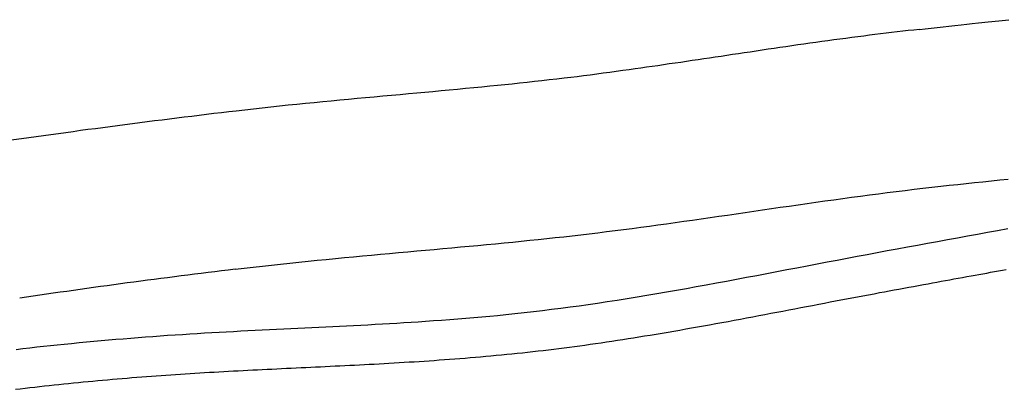
# Model space of a CAD drawing. Extents: x -679 to 986, y -503 to 560.
# Drawn here: x -143 to -119, y -166 to -156 of the extents above; entities that cross this region are included whole.
import ezdxf

# ---------------------------------------------------------------- set-up
doc = ezdxf.new("R2010")
doc.units = 0
doc.header["$LTSCALE"] = 20
doc.layers.add('DETAIL', color=5, linetype='CONTINUOUS')

msp = doc.modelspace()

# ---------------------------------------------------------------- linework, layer by layer
at = {"layer": 'DETAIL', "color": 5, "linetype": 'CONTINUOUS'}
for p, q in [((-119.271, -156.534), (-119.008, -156.506)), ((-119.008, -156.506), (-118.756, -156.479)), ((-119.008, -156.506), (-119.008, -156.506)), ((-121.242, -156.749), (-121.38, -156.764)), ((-121.105, -156.733), (-121.242, -156.749)), ((-121.242, -156.749), (-121.242, -156.749)), ((-120.967, -156.718), (-121.105, -156.733)), ((-120.967, -156.718), (-120.821, -156.701)), ((-120.821, -156.701), (-120.674, -156.685)), ((-120.674, -156.685), (-120.527, -156.669)), ((-120.674, -156.685), (-120.674, -156.685)), ((-120.527, -156.669), (-120.381, -156.653)), ((-120.381, -156.653), (-120.236, -156.638)), ((-120.381, -156.653), (-120.381, -156.653)), ((-120.236, -156.638), (-120.088, -156.622)), ((-120.088, -156.622), (-119.938, -156.605)), ((-120.088, -156.622), (-120.088, -156.622)), ((-119.938, -156.605), (-119.796, -156.59)), ((-119.796, -156.59), (-119.665, -156.576)), ((-119.796, -156.59), (-119.796, -156.59)), ((-119.665, -156.576), (-119.503, -156.559)), ((-119.503, -156.559), (-119.271, -156.534)), ((-119.503, -156.559), (-119.503, -156.559)), ((-123.232, -156.999), (-123.38, -157.02)), ((-123.083, -156.979), (-123.232, -156.999)), ((-123.232, -156.999), (-123.232, -156.999)), ((-122.935, -156.959), (-123.083, -156.979)), ((-122.788, -156.939), (-122.935, -156.959)), ((-122.935, -156.959), (-122.935, -156.959)), ((-122.639, -156.92), (-122.788, -156.939)), ((-122.49, -156.9), (-122.639, -156.92)), ((-122.639, -156.92), (-122.639, -156.92)), ((-122.343, -156.881), (-122.49, -156.9)), ((-122.204, -156.864), (-122.343, -156.881)), ((-122.343, -156.881), (-122.343, -156.881)), ((-122.068, -156.847), (-122.204, -156.864)), ((-121.931, -156.83), (-122.068, -156.847)), ((-122.068, -156.847), (-122.068, -156.847)), ((-121.793, -156.813), (-121.931, -156.83)), ((-121.655, -156.797), (-121.793, -156.813)), ((-121.793, -156.813), (-121.793, -156.813)), ((-121.518, -156.78), (-121.655, -156.797)), ((-121.38, -156.764), (-121.518, -156.78)), ((-121.518, -156.78), (-121.518, -156.78)), ((-124.857, -157.232), (-125.005, -157.254)), ((-124.71, -157.21), (-124.857, -157.232)), ((-124.562, -157.189), (-124.71, -157.21)), ((-124.71, -157.21), (-124.71, -157.21)), ((-124.414, -157.167), (-124.562, -157.189)), ((-124.267, -157.146), (-124.414, -157.167)), ((-124.414, -157.167), (-124.414, -157.167)), ((-124.119, -157.124), (-124.267, -157.146)), ((-123.971, -157.103), (-124.119, -157.124)), ((-124.119, -157.124), (-124.119, -157.124)), ((-123.823, -157.082), (-123.971, -157.103)), ((-123.675, -157.061), (-123.823, -157.082)), ((-123.823, -157.082), (-123.823, -157.082)), ((-123.527, -157.04), (-123.675, -157.061)), ((-123.38, -157.02), (-123.527, -157.04)), ((-123.527, -157.04), (-123.527, -157.04)), ((-126.583, -157.489), (-126.726, -157.51)), ((-126.441, -157.468), (-126.583, -157.489)), ((-126.298, -157.447), (-126.441, -157.468)), ((-126.441, -157.468), (-126.441, -157.468)), ((-126.156, -157.425), (-126.298, -157.447)), ((-126.013, -157.404), (-126.156, -157.425)), ((-126.156, -157.425), (-126.156, -157.425)), ((-125.871, -157.383), (-126.013, -157.404)), ((-125.728, -157.362), (-125.871, -157.383)), ((-125.871, -157.383), (-125.871, -157.383)), ((-125.586, -157.34), (-125.728, -157.362)), ((-125.444, -157.319), (-125.586, -157.34)), ((-125.586, -157.34), (-125.586, -157.34)), ((-125.301, -157.298), (-125.444, -157.319)), ((-125.154, -157.276), (-125.301, -157.298)), ((-125.301, -157.298), (-125.301, -157.298)), ((-125.005, -157.254), (-125.154, -157.276)), ((-125.005, -157.254), (-125.005, -157.254)), ((-128.298, -157.736), (-128.462, -157.758)), ((-128.14, -157.714), (-128.298, -157.736)), ((-127.995, -157.694), (-128.14, -157.714)), ((-128.14, -157.714), (-128.14, -157.714)), ((-127.857, -157.674), (-127.995, -157.694)), ((-127.716, -157.654), (-127.857, -157.674)), ((-127.857, -157.674), (-127.857, -157.674)), ((-127.574, -157.634), (-127.716, -157.654)), ((-127.432, -157.614), (-127.574, -157.634)), ((-127.574, -157.634), (-127.574, -157.634)), ((-127.291, -157.593), (-127.432, -157.614)), ((-127.15, -157.572), (-127.291, -157.593)), ((-127.291, -157.593), (-127.291, -157.593)), ((-127.008, -157.552), (-127.15, -157.572)), ((-126.867, -157.531), (-127.008, -157.552)), ((-127.008, -157.552), (-127.008, -157.552)), ((-126.726, -157.51), (-126.867, -157.531)), ((-126.726, -157.51), (-126.726, -157.51)), ((-130.118, -157.967), (-130.303, -157.988)), ((-129.932, -157.945), (-130.118, -157.967)), ((-130.118, -157.967), (-130.118, -157.967)), ((-129.752, -157.924), (-129.932, -157.945)), ((-129.587, -157.904), (-129.752, -157.924)), ((-129.752, -157.924), (-129.752, -157.924)), ((-129.429, -157.885), (-129.587, -157.904)), ((-129.269, -157.865), (-129.429, -157.885)), ((-129.429, -157.885), (-129.429, -157.885)), ((-129.107, -157.844), (-129.269, -157.865)), ((-128.945, -157.823), (-129.107, -157.844)), ((-129.107, -157.844), (-129.107, -157.844)), ((-128.784, -157.802), (-128.945, -157.823)), ((-128.624, -157.78), (-128.784, -157.802)), ((-128.784, -157.802), (-128.784, -157.802)), ((-128.462, -157.758), (-128.624, -157.78)), ((-128.462, -157.758), (-128.462, -157.758)), ((-132.591, -158.219), (-132.792, -158.237)), ((-132.39, -158.2), (-132.591, -158.219)), ((-132.189, -158.181), (-132.39, -158.2)), ((-132.39, -158.2), (-132.39, -158.2)), ((-131.987, -158.162), (-132.189, -158.181)), ((-131.784, -158.142), (-131.987, -158.162)), ((-131.987, -158.162), (-131.987, -158.162)), ((-131.585, -158.123), (-131.784, -158.142)), ((-131.399, -158.104), (-131.585, -158.123)), ((-131.585, -158.123), (-131.585, -158.123)), ((-131.218, -158.086), (-131.399, -158.104)), ((-131.036, -158.067), (-131.218, -158.086)), ((-131.218, -158.086), (-131.218, -158.086)), ((-130.851, -158.048), (-131.036, -158.067)), ((-130.668, -158.028), (-130.851, -158.048)), ((-130.851, -158.048), (-130.851, -158.048)), ((-130.485, -158.008), (-130.668, -158.028)), ((-130.303, -157.988), (-130.485, -158.008)), ((-130.485, -158.008), (-130.485, -158.008)), ((-135.295, -158.466), (-135.507, -158.486)), ((-135.083, -158.446), (-135.295, -158.466)), ((-135.295, -158.466), (-135.295, -158.466)), ((-134.871, -158.427), (-135.083, -158.446)), ((-134.658, -158.407), (-134.871, -158.427)), ((-134.871, -158.427), (-134.871, -158.427)), ((-134.446, -158.388), (-134.658, -158.407)), ((-134.234, -158.368), (-134.446, -158.388)), ((-134.446, -158.388), (-134.446, -158.388)), ((-134.022, -158.349), (-134.234, -158.368)), ((-133.808, -158.33), (-134.022, -158.349)), ((-134.022, -158.349), (-134.022, -158.349)), ((-133.597, -158.31), (-133.808, -158.33)), ((-133.394, -158.292), (-133.597, -158.31)), ((-133.597, -158.31), (-133.597, -158.31)), ((-133.195, -158.274), (-133.394, -158.292)), ((-132.994, -158.256), (-133.195, -158.274)), ((-133.195, -158.274), (-133.195, -158.274)), ((-132.792, -158.237), (-132.994, -158.256)), ((-132.792, -158.237), (-132.792, -158.237)), ((-137.644, -158.709), (-137.857, -158.733)), ((-137.43, -158.684), (-137.644, -158.709)), ((-137.216, -158.661), (-137.43, -158.684)), ((-137.43, -158.684), (-137.43, -158.684)), ((-137.002, -158.638), (-137.216, -158.661)), ((-136.789, -158.615), (-137.002, -158.638)), ((-137.002, -158.638), (-137.002, -158.638)), ((-136.575, -158.592), (-136.789, -158.615)), ((-136.361, -158.571), (-136.575, -158.592)), ((-136.575, -158.592), (-136.575, -158.592)), ((-136.147, -158.549), (-136.361, -158.571)), ((-135.933, -158.528), (-136.147, -158.549)), ((-136.147, -158.549), (-136.147, -158.549)), ((-135.719, -158.507), (-135.933, -158.528)), ((-135.507, -158.486), (-135.719, -158.507)), ((-135.719, -158.507), (-135.719, -158.507)), ((-118.977, -160.434), (-118.771, -160.412)), ((-121.099, -160.666), (-120.879, -160.64)), ((-120.879, -160.64), (-120.658, -160.615)), ((-120.879, -160.64), (-120.879, -160.64)), ((-120.658, -160.615), (-120.437, -160.59)), ((-120.437, -160.59), (-120.229, -160.567)), ((-120.229, -160.567), (-120.021, -160.545)), ((-120.021, -160.545), (-119.812, -160.522)), ((-120.021, -160.545), (-120.021, -160.545)), ((-119.812, -160.522), (-119.604, -160.5)), ((-119.604, -160.5), (-119.396, -160.478)), ((-119.604, -160.5), (-119.604, -160.5)), ((-119.396, -160.478), (-119.188, -160.456)), ((-119.188, -160.456), (-118.977, -160.434)), ((-119.188, -160.456), (-119.188, -160.456)), ((-123.084, -160.922), (-122.863, -160.891)), ((-122.863, -160.891), (-122.643, -160.861)), ((-122.643, -160.861), (-122.423, -160.832)), ((-122.643, -160.861), (-122.643, -160.861)), ((-122.423, -160.832), (-122.202, -160.803)), ((-122.202, -160.803), (-121.982, -160.774)), ((-122.202, -160.803), (-122.202, -160.803)), ((-121.982, -160.774), (-121.761, -160.746)), ((-121.761, -160.746), (-121.541, -160.719)), ((-121.761, -160.746), (-121.761, -160.746)), ((-121.541, -160.719), (-121.32, -160.692)), ((-121.32, -160.692), (-121.099, -160.666)), ((-121.32, -160.692), (-121.32, -160.692)), ((-124.847, -161.174), (-124.627, -161.142)), ((-124.627, -161.142), (-124.406, -161.11)), ((-124.406, -161.11), (-124.186, -161.078)), ((-124.406, -161.11), (-124.406, -161.11)), ((-124.186, -161.078), (-123.966, -161.046)), ((-123.966, -161.046), (-123.745, -161.015)), ((-123.966, -161.046), (-123.966, -161.046)), ((-123.745, -161.015), (-123.525, -160.983)), ((-123.525, -160.983), (-123.304, -160.952)), ((-123.525, -160.983), (-123.525, -160.983)), ((-123.304, -160.952), (-123.084, -160.922)), ((-123.084, -160.922), (-123.084, -160.922)), ((-126.36, -161.394), (-126.144, -161.363)), ((-126.144, -161.363), (-125.928, -161.331)), ((-126.144, -161.363), (-126.144, -161.363)), ((-125.928, -161.331), (-125.712, -161.3)), ((-125.712, -161.3), (-125.495, -161.269)), ((-125.712, -161.3), (-125.712, -161.3)), ((-125.495, -161.269), (-125.279, -161.237)), ((-125.279, -161.237), (-125.064, -161.206)), ((-125.279, -161.237), (-125.279, -161.237)), ((-125.064, -161.206), (-124.847, -161.174)), ((-124.847, -161.174), (-124.847, -161.174)), ((-128.28, -161.657), (-128.068, -161.629)), ((-128.068, -161.629), (-127.856, -161.601)), ((-127.856, -161.601), (-127.644, -161.573)), ((-127.856, -161.601), (-127.856, -161.601)), ((-127.644, -161.573), (-127.433, -161.544)), ((-127.433, -161.544), (-127.222, -161.515)), ((-127.433, -161.544), (-127.433, -161.544)), ((-127.222, -161.515), (-127.009, -161.485)), ((-127.009, -161.485), (-126.794, -161.455)), ((-127.009, -161.485), (-127.009, -161.485)), ((-126.794, -161.455), (-126.577, -161.424)), ((-126.577, -161.424), (-126.36, -161.394)), ((-126.577, -161.424), (-126.577, -161.424)), ((-130.18, -161.88), (-129.969, -161.858)), ((-129.969, -161.858), (-129.759, -161.835)), ((-129.969, -161.858), (-129.969, -161.858)), ((-129.759, -161.835), (-129.549, -161.811)), ((-129.549, -161.811), (-129.338, -161.787)), ((-129.549, -161.811), (-129.549, -161.811)), ((-129.338, -161.787), (-129.128, -161.762)), ((-129.128, -161.762), (-128.916, -161.737)), ((-129.128, -161.762), (-129.128, -161.762)), ((-128.916, -161.737), (-128.704, -161.71)), ((-128.704, -161.71), (-128.492, -161.684)), ((-128.704, -161.71), (-128.704, -161.71)), ((-128.492, -161.684), (-128.28, -161.657)), ((-128.28, -161.657), (-128.28, -161.657)), ((-120.274, -161.906), (-120.026, -161.861)), ((-120.026, -161.861), (-119.778, -161.816)), ((-120.026, -161.861), (-120.026, -161.861)), ((-119.778, -161.816), (-119.53, -161.771)), ((-119.53, -161.771), (-119.283, -161.727)), ((-119.53, -161.771), (-119.53, -161.771)), ((-119.283, -161.727), (-119.034, -161.681)), ((-119.034, -161.681), (-118.781, -161.636)), ((-119.034, -161.681), (-119.034, -161.681)), ((-132.747, -162.129), (-132.53, -162.109)), ((-132.53, -162.109), (-132.314, -162.089)), ((-132.53, -162.109), (-132.53, -162.109)), ((-132.314, -162.089), (-132.098, -162.069)), ((-132.098, -162.069), (-131.882, -162.049)), ((-132.098, -162.069), (-132.098, -162.069)), ((-131.882, -162.049), (-131.666, -162.029)), ((-131.666, -162.029), (-131.449, -162.008)), ((-131.666, -162.029), (-131.666, -162.029)), ((-131.449, -162.008), (-131.233, -161.987)), ((-131.233, -161.987), (-131.022, -161.967)), ((-131.233, -161.987), (-131.233, -161.987)), ((-131.022, -161.967), (-130.812, -161.946)), ((-130.812, -161.946), (-130.601, -161.924)), ((-130.812, -161.946), (-130.812, -161.946)), ((-130.601, -161.924), (-130.391, -161.903)), ((-130.391, -161.903), (-130.18, -161.88)), ((-130.391, -161.903), (-130.391, -161.903)), ((-121.514, -162.133), (-121.266, -162.087)), ((-121.266, -162.087), (-121.018, -162.042)), ((-121.018, -162.042), (-120.77, -161.996)), ((-121.018, -162.042), (-121.018, -162.042)), ((-120.77, -161.996), (-120.522, -161.951)), ((-120.522, -161.951), (-120.274, -161.906)), ((-120.522, -161.951), (-120.522, -161.951)), ((-135.406, -162.373), (-135.183, -162.352)), ((-135.183, -162.352), (-134.96, -162.331)), ((-135.183, -162.352), (-135.183, -162.352)), ((-134.96, -162.331), (-134.736, -162.31)), ((-134.736, -162.31), (-134.512, -162.289)), ((-134.736, -162.31), (-134.736, -162.31)), ((-134.512, -162.289), (-134.289, -162.268)), ((-134.289, -162.268), (-134.066, -162.248)), ((-134.289, -162.268), (-134.289, -162.268)), ((-134.066, -162.248), (-133.842, -162.228)), ((-133.842, -162.228), (-133.617, -162.207)), ((-133.842, -162.228), (-133.842, -162.228)), ((-133.617, -162.207), (-133.395, -162.187)), ((-133.395, -162.187), (-133.178, -162.168)), ((-133.395, -162.187), (-133.395, -162.187)), ((-133.178, -162.168), (-132.963, -162.148)), ((-132.963, -162.148), (-132.747, -162.129)), ((-132.963, -162.148), (-132.963, -162.148)), ((-122.754, -162.365), (-122.506, -162.318)), ((-122.506, -162.318), (-122.258, -162.272)), ((-122.506, -162.318), (-122.506, -162.318)), ((-122.258, -162.272), (-122.01, -162.225)), ((-122.01, -162.225), (-121.762, -162.179)), ((-122.01, -162.225), (-122.01, -162.225)), ((-121.762, -162.179), (-121.514, -162.133)), ((-121.514, -162.133), (-121.514, -162.133)), ((-137.661, -162.612), (-137.436, -162.586)), ((-137.436, -162.586), (-137.21, -162.56)), ((-137.436, -162.586), (-137.436, -162.586)), ((-137.21, -162.56), (-136.985, -162.535)), ((-136.985, -162.535), (-136.759, -162.511)), ((-136.985, -162.535), (-136.985, -162.535)), ((-136.759, -162.511), (-136.533, -162.487)), ((-136.533, -162.487), (-136.308, -162.463)), ((-136.533, -162.487), (-136.533, -162.487)), ((-136.308, -162.463), (-136.082, -162.44)), ((-136.082, -162.44), (-135.855, -162.417)), ((-136.082, -162.44), (-136.082, -162.44)), ((-135.855, -162.417), (-135.63, -162.395)), ((-135.63, -162.395), (-135.406, -162.373)), ((-135.63, -162.395), (-135.63, -162.395)), ((-124.243, -162.648), (-123.994, -162.601)), ((-123.994, -162.601), (-123.746, -162.553)), ((-123.994, -162.601), (-123.994, -162.601)), ((-123.746, -162.553), (-123.498, -162.506)), ((-123.498, -162.506), (-123.25, -162.459)), ((-123.498, -162.506), (-123.498, -162.506)), ((-123.25, -162.459), (-123.002, -162.412)), ((-123.002, -162.412), (-122.754, -162.365)), ((-123.002, -162.412), (-123.002, -162.412)), ((-137.887, -162.639), (-137.661, -162.612)), ((-125.488, -162.884), (-125.239, -162.838)), ((-125.239, -162.838), (-124.99, -162.791)), ((-124.99, -162.791), (-124.741, -162.743)), ((-124.99, -162.791), (-124.99, -162.791)), ((-124.741, -162.743), (-124.492, -162.696)), ((-124.492, -162.696), (-124.243, -162.648)), ((-124.492, -162.696), (-124.492, -162.696)), ((-120.008, -162.86), (-119.901, -162.841)), ((-119.901, -162.841), (-119.793, -162.821)), ((-119.901, -162.841), (-119.901, -162.841)), ((-119.793, -162.821), (-119.689, -162.802)), ((-119.689, -162.802), (-119.591, -162.785)), ((-119.689, -162.802), (-119.689, -162.802)), ((-119.591, -162.785), (-119.496, -162.767)), ((-119.496, -162.767), (-119.4, -162.75)), ((-119.496, -162.767), (-119.496, -162.767)), ((-119.4, -162.75), (-119.303, -162.733)), ((-119.303, -162.733), (-119.206, -162.715)), ((-119.303, -162.733), (-119.303, -162.733)), ((-119.206, -162.715), (-119.11, -162.698)), ((-119.11, -162.698), (-119.014, -162.68)), ((-119.11, -162.698), (-119.11, -162.698)), ((-119.014, -162.68), (-118.917, -162.663)), ((-118.917, -162.663), (-118.82, -162.645)), ((-118.917, -162.663), (-118.917, -162.663)), ((-126.729, -163.112), (-126.485, -163.068)), ((-126.485, -163.068), (-126.236, -163.023)), ((-126.485, -163.068), (-126.485, -163.068)), ((-126.236, -163.023), (-125.986, -162.977)), ((-125.986, -162.977), (-125.737, -162.931)), ((-125.986, -162.977), (-125.986, -162.977)), ((-125.737, -162.931), (-125.488, -162.884)), ((-125.488, -162.884), (-125.488, -162.884)), ((-121.352, -163.105), (-121.232, -163.083)), ((-121.232, -163.083), (-121.112, -163.061)), ((-121.232, -163.083), (-121.232, -163.083)), ((-121.112, -163.061), (-120.991, -163.039)), ((-120.991, -163.039), (-120.868, -163.017)), ((-120.991, -163.039), (-120.991, -163.039)), ((-120.868, -163.017), (-120.75, -162.995)), ((-120.75, -162.995), (-120.641, -162.975)), ((-120.75, -162.995), (-120.75, -162.995)), ((-120.641, -162.975), (-120.538, -162.956)), ((-120.538, -162.956), (-120.432, -162.937)), ((-120.538, -162.956), (-120.538, -162.956)), ((-120.432, -162.937), (-120.325, -162.918)), ((-120.325, -162.918), (-120.219, -162.898)), ((-120.325, -162.918), (-120.325, -162.918)), ((-120.219, -162.898), (-120.113, -162.879)), ((-120.113, -162.879), (-120.008, -162.86)), ((-120.113, -162.879), (-120.113, -162.879)), ((-128.193, -163.36), (-127.949, -163.321)), ((-127.949, -163.321), (-127.705, -163.281)), ((-127.949, -163.321), (-127.949, -163.321)), ((-127.705, -163.281), (-127.461, -163.239)), ((-127.461, -163.239), (-127.216, -163.198)), ((-127.461, -163.239), (-127.461, -163.239)), ((-127.216, -163.198), (-126.972, -163.155)), ((-126.972, -163.155), (-126.729, -163.112)), ((-126.972, -163.155), (-126.972, -163.155)), ((-122.634, -163.344), (-122.499, -163.319)), ((-122.499, -163.319), (-122.364, -163.293)), ((-122.499, -163.319), (-122.499, -163.319)), ((-122.364, -163.293), (-122.227, -163.268)), ((-122.227, -163.268), (-122.089, -163.242)), ((-122.227, -163.268), (-122.227, -163.268)), ((-122.089, -163.242), (-121.956, -163.217)), ((-121.956, -163.217), (-121.833, -163.194)), ((-121.956, -163.217), (-121.956, -163.217)), ((-121.833, -163.194), (-121.715, -163.172)), ((-121.715, -163.172), (-121.595, -163.15)), ((-121.715, -163.172), (-121.715, -163.172)), ((-121.595, -163.15), (-121.473, -163.128)), ((-121.473, -163.128), (-121.352, -163.105)), ((-121.473, -163.128), (-121.473, -163.128)), ((-129.832, -163.599), (-129.605, -163.568)), ((-129.605, -163.568), (-129.38, -163.538)), ((-129.38, -163.538), (-129.157, -163.506)), ((-129.38, -163.538), (-129.38, -163.538)), ((-129.157, -163.506), (-128.928, -163.473)), ((-128.928, -163.473), (-128.686, -163.437)), ((-128.928, -163.473), (-128.928, -163.473)), ((-128.686, -163.437), (-128.438, -163.399)), ((-128.438, -163.399), (-128.193, -163.36)), ((-128.438, -163.399), (-128.438, -163.399)), ((-123.902, -163.586), (-123.755, -163.558)), ((-123.755, -163.558), (-123.607, -163.53)), ((-123.607, -163.53), (-123.458, -163.501)), ((-123.607, -163.53), (-123.607, -163.53)), ((-123.458, -163.501), (-123.313, -163.473)), ((-123.313, -163.473), (-123.175, -163.447)), ((-123.313, -163.473), (-123.313, -163.473)), ((-123.175, -163.447), (-123.041, -163.422)), ((-123.041, -163.422), (-122.906, -163.396)), ((-123.041, -163.422), (-123.041, -163.422)), ((-122.906, -163.396), (-122.77, -163.37)), ((-122.77, -163.37), (-122.634, -163.344)), ((-122.77, -163.37), (-122.77, -163.37)), ((-131.985, -163.831), (-131.785, -163.813)), ((-131.785, -163.813), (-131.588, -163.795)), ((-131.588, -163.795), (-131.394, -163.777)), ((-131.588, -163.795), (-131.588, -163.795)), ((-131.394, -163.777), (-131.191, -163.756)), ((-131.191, -163.756), (-130.969, -163.733)), ((-131.191, -163.756), (-131.191, -163.756)), ((-130.969, -163.733), (-130.738, -163.708)), ((-130.738, -163.708), (-130.51, -163.682)), ((-130.738, -163.708), (-130.738, -163.708)), ((-130.51, -163.682), (-130.284, -163.655)), ((-130.284, -163.655), (-130.059, -163.627)), ((-130.284, -163.655), (-130.284, -163.655)), ((-130.059, -163.627), (-129.832, -163.599)), ((-129.832, -163.599), (-129.832, -163.599)), ((-125.241, -163.84), (-125.089, -163.812)), ((-125.089, -163.812), (-124.936, -163.783)), ((-125.089, -163.812), (-125.089, -163.812)), ((-124.936, -163.783), (-124.785, -163.754)), ((-124.785, -163.754), (-124.637, -163.726)), ((-124.785, -163.754), (-124.785, -163.754)), ((-124.637, -163.726), (-124.49, -163.698)), ((-124.49, -163.698), (-124.343, -163.67)), ((-124.49, -163.698), (-124.49, -163.698)), ((-124.343, -163.67), (-124.196, -163.642)), ((-124.196, -163.642), (-124.049, -163.614)), ((-124.196, -163.642), (-124.196, -163.642)), ((-124.049, -163.614), (-123.902, -163.586)), ((-123.902, -163.586), (-123.902, -163.586)), ((-135.819, -164.069), (-135.646, -164.06)), ((-135.646, -164.06), (-135.473, -164.052)), ((-135.646, -164.06), (-135.646, -164.06)), ((-135.473, -164.052), (-135.301, -164.044)), ((-135.301, -164.044), (-135.129, -164.035)), ((-135.301, -164.044), (-135.301, -164.044)), ((-135.129, -164.035), (-134.955, -164.026)), ((-134.955, -164.026), (-134.778, -164.017)), ((-134.955, -164.026), (-134.955, -164.026)), ((-134.778, -164.017), (-134.6, -164.007)), ((-134.6, -164.007), (-134.421, -163.998)), ((-134.6, -164.007), (-134.6, -164.007)), ((-134.421, -163.998), (-134.244, -163.988)), ((-134.244, -163.988), (-134.066, -163.978)), ((-134.244, -163.988), (-134.244, -163.988)), ((-134.066, -163.978), (-133.888, -163.967)), ((-133.888, -163.967), (-133.71, -163.956)), ((-133.888, -163.967), (-133.888, -163.967)), ((-133.71, -163.956), (-133.533, -163.945)), ((-133.533, -163.945), (-133.358, -163.934)), ((-133.533, -163.945), (-133.533, -163.945)), ((-133.358, -163.934), (-133.177, -163.922)), ((-133.177, -163.922), (-132.982, -163.908)), ((-133.177, -163.922), (-133.177, -163.922)), ((-132.982, -163.908), (-132.78, -163.894)), ((-132.78, -163.894), (-132.58, -163.879)), ((-132.78, -163.894), (-132.78, -163.894)), ((-132.58, -163.879), (-132.382, -163.864)), ((-132.382, -163.864), (-132.184, -163.848)), ((-132.382, -163.864), (-132.382, -163.864)), ((-132.184, -163.848), (-131.985, -163.831)), ((-131.985, -163.831), (-131.985, -163.831)), ((-126.598, -164.088), (-126.453, -164.062)), ((-126.453, -164.062), (-126.307, -164.036)), ((-126.307, -164.036), (-126.155, -164.009)), ((-126.307, -164.036), (-126.307, -164.036)), ((-126.155, -164.009), (-126.002, -163.981)), ((-126.002, -163.981), (-125.85, -163.953)), ((-126.002, -163.981), (-126.002, -163.981)), ((-125.85, -163.953), (-125.698, -163.925)), ((-125.698, -163.925), (-125.546, -163.897)), ((-125.698, -163.925), (-125.698, -163.925)), ((-125.546, -163.897), (-125.393, -163.869)), ((-125.393, -163.869), (-125.241, -163.84)), ((-125.393, -163.869), (-125.393, -163.869)), ((-140.102, -164.31), (-139.919, -164.296)), ((-139.919, -164.296), (-139.736, -164.283)), ((-139.919, -164.296), (-139.919, -164.296)), ((-139.736, -164.283), (-139.554, -164.27)), ((-139.554, -164.27), (-139.371, -164.258)), ((-139.554, -164.27), (-139.554, -164.27)), ((-139.371, -164.258), (-139.188, -164.246)), ((-139.188, -164.246), (-139.006, -164.234)), ((-139.188, -164.246), (-139.188, -164.246)), ((-139.006, -164.234), (-138.823, -164.223)), ((-138.823, -164.223), (-138.639, -164.212)), ((-138.823, -164.223), (-138.823, -164.223)), ((-138.639, -164.212), (-138.458, -164.201)), ((-138.458, -164.201), (-138.279, -164.191)), ((-138.458, -164.201), (-138.458, -164.201)), ((-138.279, -164.191), (-138.102, -164.181)), ((-138.102, -164.181), (-137.925, -164.172)), ((-138.102, -164.181), (-138.102, -164.181)), ((-137.925, -164.172), (-137.747, -164.162)), ((-137.747, -164.162), (-137.57, -164.153)), ((-137.747, -164.162), (-137.747, -164.162)), ((-137.57, -164.153), (-137.392, -164.144)), ((-137.392, -164.144), (-137.215, -164.136)), ((-137.392, -164.144), (-137.392, -164.144)), ((-137.215, -164.136), (-137.037, -164.127)), ((-137.037, -164.127), (-136.859, -164.118)), ((-137.037, -164.127), (-137.037, -164.127)), ((-136.859, -164.118), (-136.682, -164.11)), ((-136.682, -164.11), (-136.508, -164.102)), ((-136.682, -164.11), (-136.682, -164.11)), ((-136.508, -164.102), (-136.337, -164.093)), ((-136.337, -164.093), (-136.164, -164.085)), ((-136.337, -164.093), (-136.337, -164.093)), ((-136.164, -164.085), (-135.991, -164.077)), ((-135.991, -164.077), (-135.819, -164.069)), ((-135.991, -164.077), (-135.991, -164.077)), ((-128.033, -164.33), (-127.9, -164.308)), ((-127.9, -164.308), (-127.765, -164.286)), ((-127.765, -164.286), (-127.62, -164.263)), ((-127.765, -164.286), (-127.765, -164.286)), ((-127.62, -164.263), (-127.473, -164.238)), ((-127.473, -164.238), (-127.326, -164.214)), ((-127.473, -164.238), (-127.473, -164.238)), ((-127.326, -164.214), (-127.181, -164.189)), ((-127.181, -164.189), (-127.035, -164.164)), ((-127.181, -164.189), (-127.181, -164.189)), ((-127.035, -164.164), (-126.889, -164.139)), ((-126.889, -164.139), (-126.743, -164.113)), ((-126.889, -164.139), (-126.889, -164.139)), ((-126.743, -164.113), (-126.598, -164.088)), ((-126.598, -164.088), (-126.598, -164.088)), ((-142.79, -164.558), (-142.619, -164.539)), ((-142.619, -164.539), (-142.449, -164.521)), ((-142.449, -164.521), (-142.281, -164.503)), ((-142.449, -164.521), (-142.449, -164.521)), ((-142.281, -164.503), (-142.108, -164.486)), ((-142.108, -164.486), (-141.928, -164.468)), ((-142.108, -164.486), (-142.108, -164.486)), ((-141.928, -164.468), (-141.744, -164.45)), ((-141.744, -164.45), (-141.561, -164.432)), ((-141.744, -164.45), (-141.744, -164.45)), ((-141.561, -164.432), (-141.379, -164.416)), ((-141.379, -164.416), (-141.197, -164.399)), ((-141.379, -164.416), (-141.379, -164.416)), ((-141.197, -164.399), (-141.014, -164.383)), ((-141.014, -164.383), (-140.832, -164.368)), ((-141.014, -164.383), (-141.014, -164.383)), ((-140.832, -164.368), (-140.649, -164.353)), ((-140.649, -164.353), (-140.467, -164.338)), ((-140.649, -164.353), (-140.649, -164.353)), ((-140.467, -164.338), (-140.284, -164.324)), ((-140.284, -164.324), (-140.102, -164.31)), ((-140.284, -164.324), (-140.284, -164.324)), ((-129.622, -164.561), (-129.493, -164.544)), ((-129.493, -164.544), (-129.364, -164.527)), ((-129.364, -164.527), (-129.236, -164.509)), ((-129.364, -164.527), (-129.364, -164.527)), ((-129.236, -164.509), (-129.106, -164.491)), ((-129.106, -164.491), (-128.973, -164.472)), ((-129.106, -164.491), (-129.106, -164.491)), ((-128.973, -164.472), (-128.838, -164.452)), ((-128.838, -164.452), (-128.703, -164.433)), ((-128.838, -164.452), (-128.838, -164.452)), ((-128.703, -164.433), (-128.569, -164.413)), ((-128.569, -164.413), (-128.435, -164.392)), ((-128.569, -164.413), (-128.569, -164.413)), ((-128.435, -164.392), (-128.301, -164.372)), ((-128.301, -164.372), (-128.166, -164.351)), ((-128.301, -164.372), (-128.301, -164.372)), ((-128.166, -164.351), (-128.033, -164.33)), ((-128.033, -164.33), (-128.033, -164.33)), ((-143.3, -164.616), (-143.13, -164.596)), ((-143.13, -164.596), (-142.961, -164.577)), ((-143.13, -164.596), (-143.13, -164.596)), ((-142.961, -164.577), (-142.79, -164.558)), ((-142.79, -164.558), (-142.79, -164.558)), ((-131.816, -164.799), (-131.688, -164.788)), ((-131.688, -164.788), (-131.559, -164.776)), ((-131.688, -164.788), (-131.688, -164.788)), ((-131.559, -164.776), (-131.429, -164.764)), ((-131.429, -164.764), (-131.3, -164.752)), ((-131.429, -164.764), (-131.429, -164.764)), ((-131.3, -164.752), (-131.171, -164.739)), ((-131.171, -164.739), (-131.042, -164.726)), ((-131.171, -164.739), (-131.171, -164.739)), ((-131.042, -164.726), (-130.913, -164.713)), ((-130.913, -164.713), (-130.783, -164.699)), ((-130.913, -164.713), (-130.913, -164.713)), ((-130.783, -164.699), (-130.654, -164.686)), ((-130.654, -164.686), (-130.525, -164.671)), ((-130.654, -164.686), (-130.654, -164.686)), ((-130.525, -164.671), (-130.396, -164.657)), ((-130.396, -164.657), (-130.267, -164.642)), ((-130.396, -164.657), (-130.396, -164.657)), ((-130.267, -164.642), (-130.138, -164.626)), ((-130.138, -164.626), (-130.009, -164.611)), ((-130.138, -164.626), (-130.138, -164.626)), ((-130.009, -164.611), (-129.88, -164.594)), ((-129.88, -164.594), (-129.751, -164.578)), ((-129.88, -164.594), (-129.88, -164.594)), ((-129.751, -164.578), (-129.622, -164.561)), ((-129.622, -164.561), (-129.622, -164.561)), ((-135.655, -165.039), (-135.535, -165.033)), ((-135.535, -165.033), (-135.415, -165.027)), ((-135.415, -165.027), (-135.294, -165.022)), ((-135.415, -165.027), (-135.415, -165.027)), ((-135.294, -165.022), (-135.173, -165.016)), ((-135.173, -165.016), (-135.052, -165.009)), ((-135.173, -165.016), (-135.173, -165.016)), ((-135.052, -165.009), (-134.931, -165.003)), ((-134.931, -165.003), (-134.81, -164.997)), ((-134.931, -165.003), (-134.931, -165.003)), ((-134.81, -164.997), (-134.689, -164.991)), ((-134.689, -164.991), (-134.567, -164.985)), ((-134.689, -164.991), (-134.689, -164.991)), ((-134.567, -164.985), (-134.447, -164.978)), ((-134.447, -164.978), (-134.326, -164.972)), ((-134.447, -164.978), (-134.447, -164.978)), ((-134.326, -164.972), (-134.204, -164.965)), ((-134.204, -164.965), (-134.081, -164.958)), ((-134.204, -164.965), (-134.204, -164.965)), ((-134.081, -164.958), (-133.956, -164.951)), ((-133.956, -164.951), (-133.832, -164.943)), ((-133.956, -164.951), (-133.956, -164.951)), ((-133.832, -164.943), (-133.709, -164.936)), ((-133.709, -164.936), (-133.585, -164.928)), ((-133.709, -164.936), (-133.709, -164.936)), ((-133.585, -164.928), (-133.461, -164.921)), ((-133.461, -164.921), (-133.337, -164.913)), ((-133.461, -164.921), (-133.461, -164.921)), ((-133.337, -164.913), (-133.213, -164.905)), ((-133.213, -164.905), (-133.09, -164.896)), ((-133.213, -164.905), (-133.213, -164.905)), ((-133.09, -164.896), (-132.965, -164.888)), ((-132.965, -164.888), (-132.838, -164.879)), ((-132.965, -164.888), (-132.965, -164.888)), ((-132.838, -164.879), (-132.71, -164.87)), ((-132.71, -164.87), (-132.582, -164.86)), ((-132.71, -164.87), (-132.71, -164.87)), ((-132.582, -164.86), (-132.454, -164.851)), ((-132.454, -164.851), (-132.326, -164.841)), ((-132.454, -164.851), (-132.454, -164.851)), ((-132.326, -164.841), (-132.199, -164.831)), ((-132.199, -164.831), (-132.071, -164.82)), ((-132.199, -164.831), (-132.199, -164.831)), ((-132.071, -164.82), (-131.943, -164.81)), ((-131.943, -164.81), (-131.816, -164.799)), ((-131.943, -164.81), (-131.943, -164.81)), ((-140.076, -165.287), (-139.956, -165.278)), ((-139.956, -165.278), (-139.836, -165.269)), ((-139.956, -165.278), (-139.956, -165.278)), ((-139.836, -165.269), (-139.717, -165.261)), ((-139.717, -165.261), (-139.597, -165.252)), ((-139.717, -165.261), (-139.717, -165.261)), ((-139.597, -165.252), (-139.477, -165.244)), ((-139.477, -165.244), (-139.357, -165.236)), ((-139.477, -165.244), (-139.477, -165.244)), ((-139.357, -165.236), (-139.238, -165.228)), ((-139.238, -165.228), (-139.118, -165.22)), ((-139.238, -165.228), (-139.238, -165.228)), ((-139.118, -165.22), (-138.998, -165.212)), ((-138.998, -165.212), (-138.879, -165.205)), ((-138.998, -165.212), (-138.998, -165.212)), ((-138.879, -165.205), (-138.76, -165.197)), ((-138.76, -165.197), (-138.641, -165.19)), ((-138.76, -165.197), (-138.76, -165.197)), ((-138.641, -165.19), (-138.522, -165.183)), ((-138.522, -165.183), (-138.403, -165.176)), ((-138.522, -165.183), (-138.522, -165.183)), ((-138.403, -165.176), (-138.284, -165.17)), ((-138.284, -165.17), (-138.165, -165.163)), ((-138.284, -165.17), (-138.284, -165.17)), ((-138.165, -165.163), (-138.046, -165.156)), ((-138.046, -165.156), (-137.928, -165.15)), ((-138.046, -165.156), (-138.046, -165.156)), ((-137.928, -165.15), (-137.808, -165.144)), ((-137.808, -165.144), (-137.689, -165.137)), ((-137.808, -165.144), (-137.808, -165.144)), ((-137.689, -165.137), (-137.57, -165.131)), ((-137.57, -165.131), (-137.45, -165.125)), ((-137.57, -165.131), (-137.57, -165.131)), ((-137.45, -165.125), (-137.331, -165.119)), ((-137.331, -165.119), (-137.212, -165.113)), ((-137.331, -165.119), (-137.331, -165.119)), ((-137.212, -165.113), (-137.093, -165.107)), ((-137.093, -165.107), (-136.973, -165.102)), ((-137.093, -165.107), (-137.093, -165.107)), ((-136.973, -165.102), (-136.854, -165.096)), ((-136.854, -165.096), (-136.735, -165.09)), ((-136.854, -165.096), (-136.854, -165.096)), ((-136.735, -165.09), (-136.615, -165.084)), ((-136.615, -165.084), (-136.495, -165.079)), ((-136.615, -165.084), (-136.615, -165.084)), ((-136.495, -165.079), (-136.375, -165.073)), ((-136.375, -165.073), (-136.255, -165.067)), ((-136.375, -165.073), (-136.375, -165.073)), ((-136.255, -165.067), (-136.135, -165.062)), ((-136.135, -165.062), (-136.015, -165.056)), ((-136.135, -165.062), (-136.135, -165.062)), ((-136.015, -165.056), (-135.895, -165.05)), ((-135.895, -165.05), (-135.775, -165.045)), ((-135.895, -165.05), (-135.895, -165.05)), ((-135.775, -165.045), (-135.655, -165.039)), ((-135.655, -165.039), (-135.655, -165.039)), ((-142.719, -165.533), (-142.599, -165.519)), ((-142.599, -165.519), (-142.479, -165.506)), ((-142.599, -165.519), (-142.599, -165.519)), ((-142.479, -165.506), (-142.359, -165.494)), ((-142.359, -165.494), (-142.24, -165.481)), ((-142.359, -165.494), (-142.359, -165.494)), ((-142.24, -165.481), (-142.12, -165.469)), ((-142.12, -165.469), (-142, -165.456)), ((-142.12, -165.469), (-142.12, -165.469)), ((-142, -165.456), (-141.88, -165.445)), ((-141.88, -165.445), (-141.76, -165.433)), ((-141.88, -165.445), (-141.88, -165.445)), ((-141.76, -165.433), (-141.64, -165.421)), ((-141.64, -165.421), (-141.52, -165.41)), ((-141.64, -165.421), (-141.64, -165.421)), ((-141.52, -165.41), (-141.4, -165.399)), ((-141.4, -165.399), (-141.28, -165.387)), ((-141.4, -165.399), (-141.4, -165.399)), ((-141.28, -165.387), (-141.16, -165.377)), ((-141.16, -165.377), (-141.039, -165.366)), ((-141.16, -165.377), (-141.16, -165.377)), ((-141.039, -165.366), (-140.919, -165.355)), ((-140.919, -165.355), (-140.798, -165.345)), ((-140.919, -165.355), (-140.919, -165.355)), ((-140.798, -165.345), (-140.678, -165.335)), ((-140.678, -165.335), (-140.557, -165.325)), ((-140.678, -165.335), (-140.678, -165.335)), ((-140.557, -165.325), (-140.436, -165.315)), ((-140.436, -165.315), (-140.316, -165.306)), ((-140.436, -165.315), (-140.436, -165.315)), ((-140.316, -165.306), (-140.195, -165.296)), ((-140.195, -165.296), (-140.076, -165.287)), ((-140.195, -165.296), (-140.195, -165.296)), ((-143.317, -165.602), (-143.198, -165.588)), ((-143.198, -165.588), (-143.078, -165.574)), ((-143.078, -165.574), (-142.958, -165.56)), ((-143.078, -165.574), (-143.078, -165.574)), ((-142.958, -165.56), (-142.838, -165.546)), ((-142.838, -165.546), (-142.719, -165.533)), ((-142.838, -165.546), (-142.838, -165.546))]:
    msp.add_line(p, q, dxfattribs=at)
for centre, radius, start, end in [((-113.389, -368.644), 211.332, 96.64864, 98.25133), ((-113.799, -362.867), 201.671, 96.85991, 98.38592)]:
    msp.add_arc(centre, radius, start, end, dxfattribs=at)

doc.saveas('drawing.dxf')
